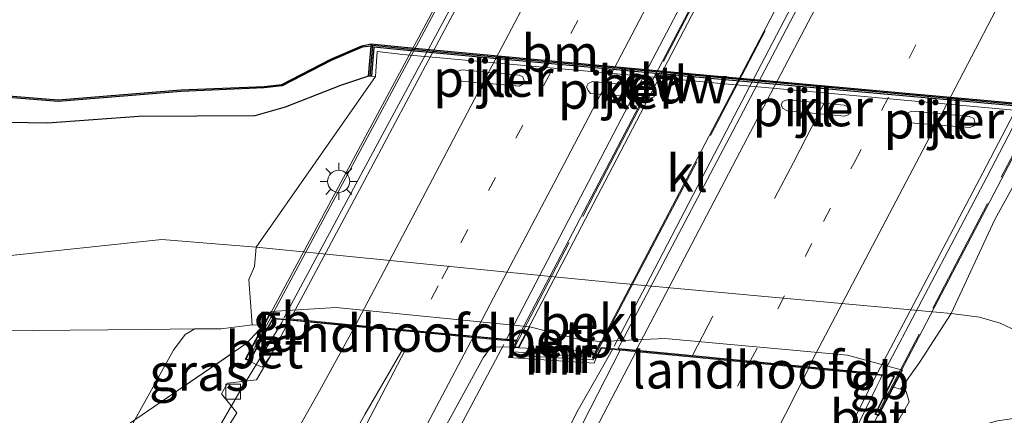
# Model space of a CAD drawing. Units: metres. Extents: x 226698 to 230003, y 524998 to 531250.
# Drawn here: x 227562 to 227629, y 525443 to 525470 of the extents above; entities that cross this region are included whole.
import ezdxf
from ezdxf.enums import TextEntityAlignment as Align

# ---------------------------------------------------------------- set-up
doc = ezdxf.new("R2010")
doc.units = ezdxf.units.M
for name, pattern in [('IE-TERREINAFSCHEIDING', [10, 8, -2]), ('VW-1-3_STREEP', [4, 1, -3]), ('VW-3-9_STREEP', [12, 3, -9])]:
    doc.linetypes.add(name, pattern=pattern)
doc.layers.get('0').update_dxf_attribs({"lineweight": 25})
for name, color, linetype, lineweight in [('B-ME-BV-GELEIDECONSTRUCTIE-BARRIER-L-B1', 213, 'BV-STEPBARRIER', 18), ('B-ME-BV-GELEIDECONSTRUCTIE-BARRIER-L-B2', 213, 'BV-STEPBARRIER', 18), ('B-ME-BV-GELEIDECONSTRUCTIE-GELEIDERAIL-L-B1', 213, 'BV-GELEIDERAIL', 18), ('B-ME-GW-KRUINLIJN-L-B1', 93, 'Continuous', 18), ('B-ME-GW-TEENLIJN-L-B1', 93, 'Continuous', 18), ('B-ME-IE-GRASLAND-GV-B6', 93, 'Continuous', 18), ('B-ME-IE-MEUBILAIR_WEGMEUBILAIR-LICHTMAST-S-B2', 8, 'Continuous', 18), ('B-ME-IE-TERREINAFSCHEIDING-RASTERHEKWERK-L-B1', 8, 'IE-TERREINAFSCHEIDING', 18), ('B-ME-IE-TERREINAFSCHEIDING-RASTERHEKWERK-L-B2', 8, 'IE-TERREINAFSCHEIDING', 18), ('B-ME-KW-BRUG-GV-B7', 173, 'Continuous', 18), ('B-ME-KW-LANDHOOFD-GV-B6', 173, 'Continuous', 18), ('B-ME-KW-LEUNING-L-B2', 8, 'Continuous', 18), ('B-ME-KW-PIJLER-GV-B6', 173, 'Continuous', 18), ('B-ME-MW-MUUR-GV-B6', 8, 'IE-TERREINAFSCHEIDING-KUNSTMATIG', 18), ('B-ME-MW-MUUR-L-B1', 8, 'IE-TERREINAFSCHEIDING-KUNSTMATIG', 18), ('B-ME-OB-BEKLEDING-GV-B6', 253, 'Continuous', 18), ('B-ME-OB-WATERLIJN-L-B1', 133, 'OB-WATERLIJN', 18), ('B-ME-OG-WATER-GV-B6', 153, 'Continuous', 18), ('B-ME-VH-VERH_SOORT-BETON-OVERIG-GV-B6', 8, 'IE-TERREINAFSCHEIDING-NATUURLIJK-HOUTWAL', 18), ('B-ME-VH-VERH_SOORT-BITUMEN-GV-B6', 8, 'IE-TERREINAFSCHEIDING-NATUURLIJK-HOUTWAL', 18), ('B-ME-VH-VERH_SOORT-BITUMEN-GV-B7', 8, 'Continuous', 18), ('B-ME-VH-VERH_SOORT-KLINKERS-GV-B6', 8, 'IE-TERREINAFSCHEIDING-NATUURLIJK-HOUTWAL', 18), ('B-ME-VV-KOLK-S-B1', 8, 'Continuous', 18), ('B-ME-VW-MARKERING-13STREEP-045-L-B1', 255, 'VW-1-3_STREEP', 18), ('B-ME-VW-MARKERING-13STREEP-045-L-B2', 255, 'VW-1-3_STREEP', 18), ('B-ME-VW-MARKERING-39STREEP-015-L-B1', 255, 'VW-3-9_STREEP', 18), ('B-ME-VW-MARKERING-39STREEP-015-L-B2', 255, 'VW-3-9_STREEP', 18), ('B-ME-VW-MARKERING-STREEP-015-L-B1', 7, 'Continuous', 18), ('B-ME-VW-MARKERING-STREEP-015-L-B2', 7, 'Continuous', 18)]:
    doc.layers.add(name, color=color, linetype=linetype, lineweight=lineweight)
for name, color, linetype in [('B-ME-GC-DAMWAND-GV-B6', 10, 'Continuous'), ('B-ME-GC-DAMWAND-L-B1', 10, 'Continuous'), ('B-ME-GW-INSTEEKWATERGANG-L-B1', 10, 'Continuous'), ('B-ME-OB-BESCHOEIING-GV-B6', 10, 'Continuous')]:
    doc.layers.add(name, color=color, linetype=linetype)
doc.styles.add('NLCS-ISO', font='NLCS-ISO.TTF')
doc.linetypes.add('BV-GELEIDERAIL', pattern='A,10,-3,[108,NLCS.SHX,S=1,R=0,X=0,Y=0],-3', length=16)
doc.linetypes.add('BV-STEPBARRIER', pattern='A,1,-1,[16,NLCS.SHX,S=1,R=0,X=-1,Y=0],1', length=3)
doc.linetypes.add('IE-TERREINAFSCHEIDING-KUNSTMATIG', pattern='A,4,[82,NLCS.SHX,S=0.75,R=90,X=0,Y=0],4,-2', length=10)
doc.linetypes.add('IE-TERREINAFSCHEIDING-NATUURLIJK-HOUTWAL', pattern='A,7,-1.5,[67,NLCS.SHX,S=0.75,R=45,X=0,Y=0],-1.5,7,-1.5,[70,NLCS.SHX,S=0.75,R=0,X=0,Y=0],-1.5', length=20)
doc.linetypes.add('OB-WATERLIJN', pattern='A,10,[32,NLCS.SHX,S=2,R=0,X=0,Y=0],-12', length=22)

# ---------------------------------------------------------------- blocks, each defined once
blk = doc.blocks.new('lantaarnpaal')
for p, q in [((-0.884, 0.884), (-0.53, 0.53)), ((0, 0.75), (0, 1.25)), ((0.53, 0.53), (0.884, 0.884)), ((-0.75, 0), (-1.25, 0)), ((0.75, 0), (1.25, 0)), ((-0.53, -0.53), (-0.884, -0.884)), ((0.53, -0.53), (0.884, -0.884)), ((0, -0.75), (0, -1.25))]:
    blk.add_line(p, q)
blk.add_circle((0, 0), 0.75)
blk = doc.blocks.new('kolk')
blk.add_lwpolyline([(-0.5, -0.5), (0.5, -0.5), (0.5, 0.5), (-0.5, 0.5)], close=True)

msp = doc.modelspace()

# ---------------------------------------------------------------- linework, layer by layer
at = {"layer": 'B-ME-BV-GELEIDECONSTRUCTIE-BARRIER-L-B1'}
msp.add_line((227579.862, 525449.677, 18.296), (227579.961, 525449.861, 18.295), dxfattribs=at)
msp.add_polyline3d([(227620.078, 525445.23, 18.147), (227620.402, 525445.868, 18.331), (227620.524, 525446.099, 18.329)], dxfattribs=at)
at = {"layer": 'B-ME-BV-GELEIDECONSTRUCTIE-BARRIER-L-B2'}
for points in [[(227580.012, 525449.957, 18.294), (227587.002, 525462.981, 18.223), (227595.1, 525478.045, 18.142), (227603.323, 525493.34, 18.101), (227608.914, 525503.722, 18.056)], [(227623.185, 525502.205, 18.469), (227612.948, 525482.702, 18.557), (227602.877, 525463.476, 18.637), (227595.083, 525448.551, 18.669)], [(227602.36, 525448.07, 18.757), (227604.526, 525452.21, 18.751), (227609.459, 525461.659, 18.715), (227614.4, 525471.102, 18.668), (227619.377, 525480.525, 18.627), (227624.333, 525489.963, 18.602), (227628.017, 525497.032, 18.572), (227630.477, 525501.771, 18.537)], [(227620.554, 525446.155, 18.329), (227627.606, 525459.508, 18.225), (227633.665, 525471.173, 18.191), (227640.051, 525483.33, 18.167), (227646.164, 525495.021, 18.111), (227648.86, 525500.171, 18.073)]]:
    msp.add_polyline3d(points, dxfattribs=at)
at = {"layer": 'B-ME-BV-GELEIDECONSTRUCTIE-GELEIDERAIL-L-B1'}
msp.add_line((227594.903, 525448.191, 18.124), (227589.827, 525438.646, 18.413), dxfattribs=at)
for points in [[(227573.75, 525439.371, 18.112), (227576.952, 525444.884, 18.155), (227579.862, 525449.677, 18.296)], [(227593.201, 525430.824, 18.667), (227595.053, 525434.353, 18.652), (227598.125, 525440.244, 18.615), (227599.94, 525443.77, 18.585), (227601.575, 525446.652, 18.569), (227602.266, 525447.853, 18.845)], [(227612.6, 525429.726, 18.167), (227615.668, 525436.119, 18.161), (227620.078, 525445.23, 18.147)]]:
    msp.add_polyline3d(points, dxfattribs=at)
at = {"layer": 'B-ME-GC-DAMWAND-GV-B6'}
msp.add_polyline3d([(227585.916, 525468.532, 11.25), (227588.153, 525468.303, 11.25), (227609.136, 525466.378, 11.25), (227631.645, 525464.332, 11.25), (227631.633, 525464.26, 11.409), (227631.622, 525464.191, 11.409), (227631.407, 525461.812, 12.415), (227631.307, 525461.821, 12.415), (227631.207, 525461.83, 12.415), (227631.427, 525464.15, 12.394), (227609.118, 525466.178, 12.39), (227588.133, 525468.103, 12.344), (227586.098, 525468.312, 12.348), (227585.933, 525466.341, 12.348), (227585.733, 525466.357, 12.348), (227585.91, 525468.383, 11.468), (227585.916, 525468.532, 11.25)], dxfattribs=at)
at = {"layer": 'B-ME-GC-DAMWAND-L-B1'}
msp.add_polyline3d([(227631.307, 525461.821, 12.415), (227631.536, 525464.241, 12.394), (227609.127, 525466.278, 12.39), (227588.143, 525468.203, 12.344), (227586.007, 525468.422, 12.348), (227585.833, 525466.349, 12.348)], dxfattribs=at)
at = {"layer": 'B-ME-GW-INSTEEKWATERGANG-L-B1'}
msp.add_polyline3d([(227585.733, 525466.357, 12.348), (227583.855, 525465.719, 12.336), (227580.089, 525464.256, 12.336), (227578.047, 525463.656, 12.373), (227570.192, 525463.627, 12.382), (227564.001, 525463.158, 12.424), (227560.038, 525463.228, 12.445), (227554.391, 525463.61, 12.449), (227543.928, 525464.781, 12.357), (227528.356, 525466.137, 12.394), (227515.705, 525467.466, 12.39), (227498.065, 525469.203, 12.248), (227479.357, 525470.812, 12.252), (227466.025, 525472.045, 12.332)], dxfattribs=at)
at = {"layer": 'B-ME-GW-KRUINLIJN-L-B1'}
for points in [[(227533.263, 525454.151, 12.614), (227535.836, 525452.776, 13.065), (227545.877, 525450.657, 14.175), (227555.31, 525449.075, 15.253), (227570.636, 525449.197, 16.627), (227573.98, 525449.243, 17.004)], [(227524.073, 525361.565, 17.081), (227529.98, 525372.1, 17.1), (227538.104, 525386.966, 17.002), (227550.143, 525407.606, 16.916), (227558.672, 525423.79, 17.015), (227564.714, 525433.731, 17.038), (227569.924, 525443.0831, 17.0154), (227572.549, 525447.795, 17.004), (227573.335, 525448.867, 16.967), (227573.98, 525449.243, 17.004), (227575.765, 525449.244, 17.05), (227577.869, 525449.515, 17.088)], [(227596.665, 525449.389, 15.498), (227600.118, 525448.506, 16.088), (227601.456, 525448.377, 16.104)], [(227578.761, 525324.189, 16.713), (227579.147, 525331.694, 16.856), (227580.863, 525343.008, 17.075), (227583.28, 525354.016, 17.143), (227586.159, 525363.829, 17.237), (227589.557, 525374.218, 17.197), (227591.208, 525378.801, 17.197), (227593.328, 525383.862, 17.197), (227595.915, 525390.436, 17.214), (227598.259, 525396.231, 17.214), (227600.912, 525402.505, 17.218), (227603.394, 525408.141, 17.226), (227606.55, 525414.322, 17.243), (227610.114, 525421.435, 17.243), (227613.491, 525427.805, 17.285), (227616.753, 525434.286, 17.281), (227619.191, 525438.68, 17.184), (227621.551, 525442.917, 17.117), (227622.33, 525444.309, 17.084), (227622.148, 525444.997, 17.088), (227621.761, 525445.172, 17.084)]]:
    msp.add_polyline3d(points, dxfattribs=at)
at = {"layer": 'B-ME-GW-TEENLIJN-L-B1'}
for points in [[(227578.125, 525454.763, 12.449), (227571.758, 525455.294, 12.637), (227558.068, 525453.845, 12.822), (227546.064, 525453.593, 12.76), (227536.918, 525454.358, 12.582), (227533.263, 525454.151, 12.614)], [(227625.174, 525450.278, 12.424), (227627.099, 525450.036, 12.424), (227628.508, 525449.619, 12.424), (227630.034, 525448.912, 12.424), (227631.778, 525447.618, 12.424), (227632.6, 525446.335, 12.302), (227633.103, 525444.531, 12.244), (227632.948, 525443.697, 12.11)]]:
    msp.add_polyline3d(points, dxfattribs=at)
at = {"layer": 'B-ME-IE-GRASLAND-GV-B6'}
for points in [[(227585.733, 525466.357, 12.348), (227583.855, 525465.719, 12.336), (227580.089, 525464.256, 12.336), (227578.047, 525463.656, 12.373), (227570.192, 525463.627, 12.382), (227564.001, 525463.158, 12.424), (227560.038, 525463.228, 12.445), (227554.391, 525463.61, 12.449), (227543.928, 525464.781, 12.357), (227528.356, 525466.137, 12.394), (227515.705, 525467.466, 12.39), (227498.065, 525469.203, 12.248), (227479.357, 525470.812, 12.252)], [(227479.357, 525470.812, 12.252), (227498.065, 525469.203, 12.248), (227515.705, 525467.466, 12.39), (227528.356, 525466.137, 12.394), (227543.928, 525464.781, 12.357), (227554.391, 525463.61, 12.449), (227560.038, 525463.228, 12.445), (227564.001, 525463.158, 12.424), (227570.192, 525463.627, 12.382), (227578.047, 525463.656, 12.373), (227580.089, 525464.256, 12.336), (227583.855, 525465.719, 12.336), (227585.733, 525466.357, 12.348), (227585.933, 525466.341, 12.348), (227586.204, 525466.317, 12.348), (227578.125, 525454.763, 12.449)], [(227500.139, 525470.411, 11.39), (227515.91, 525469.058, 11.528), (227527.686, 525467.963, 11.411), (227541.267, 525466.735, 11.407), (227550.073, 525466.001, 11.407), (227560.514, 525464.976, 11.482), (227564.72, 525464.641, 11.482), (227573.051, 525465.312, 11.482), (227578.685, 525465.559, 11.474), (227579.899, 525465.695, 11.47), (227583.223, 525467.413, 11.47), (227585.301, 525468.306, 11.47), (227585.91, 525468.383, 11.468), (227585.733, 525466.357, 12.348)], [(227632.948, 525443.697, 12.11), (227633.103, 525444.531, 12.244), (227632.6, 525446.335, 12.302), (227631.778, 525447.618, 12.424), (227630.034, 525448.912, 12.424), (227628.508, 525449.619, 12.424), (227627.099, 525450.036, 12.424), (227625.174, 525450.278, 12.424), (227628.135, 525456.651, 12.436), (227631.003, 525461.839, 12.415), (227631.207, 525461.83, 12.415), (227631.307, 525461.821, 12.415), (227632.15, 525461.131, 12.415), (227634.258, 525460.035, 12.327), (227636.936, 525458.993, 12.323), (227640.608, 525457.948, 12.265), (227646.346, 525456.448, 12.29), (227652.021, 525455.105, 12.252), (227657.764, 525454.176, 12.244), (227664.389, 525453.458, 12.306)], [(227533.263, 525454.151, 12.614), (227536.918, 525454.358, 12.582), (227546.064, 525453.593, 12.76), (227558.068, 525453.845, 12.822), (227571.758, 525455.294, 12.637), (227578.125, 525454.763, 12.449), (227578.024, 525453.468, 13.495), (227577.642, 525452.589, 14.365), (227577.869, 525449.515, 17.088), (227575.765, 525449.244, 17.05), (227573.98, 525449.243, 17.004), (227570.636, 525449.197, 16.627), (227555.31, 525449.075, 15.253), (227545.877, 525450.657, 14.175), (227535.836, 525452.776, 13.065), (227533.263, 525454.151, 12.614)], [(227578.125, 525454.763, 12.449), (227571.758, 525455.294, 12.637), (227558.068, 525453.845, 12.822)], [(227621.761, 525445.172, 17.084), (227623.046, 525446.97, 15.448), (227625.174, 525450.278, 12.424), (227627.099, 525450.036, 12.424), (227628.508, 525449.619, 12.424), (227630.034, 525448.912, 12.424), (227631.778, 525447.618, 12.424), (227632.6, 525446.335, 12.302), (227633.103, 525444.531, 12.244), (227632.948, 525443.697, 12.11), (227628.318, 525443.012, 14.273), (227625.47, 525442.237, 15.461), (227623.296, 525440.752, 16.061), (227621.597, 525438.483, 16.185), (227611.701, 525419.747, 16.203), (227603.493, 525402.078, 16.217), (227596.621, 525386.402, 16.399), (227592.217, 525374.653, 16.377), (227589.034, 525365.678, 16.247), (227586.24, 525356.634, 16.195), (227582.895, 525344.663, 16.211), (227581.537, 525336.298, 16.117)], [(227569.924, 525443.0831, 17.0154), (227577.51, 525448.273, 17.291), (227578.608, 525449.473, 17.365), (227577.388, 525447.199, 17.373), (227577.697, 525447.06, 17.373), (227578.09, 525446.856, 17.402), (227578.548, 525446.649, 17.516), (227579.084, 525447.38, 17.435), (227578.157, 525445.796, 17.464), (227576.198, 525445.566, 17.264), (227575.783, 525444.84, 17.264), (227576.817, 525443.551, 17.49), (227572.314, 525436.289, 17.47), (227570.038, 525432.996, 17.457), (227564.706, 525423.495, 17.438), (227559.037, 525413.214, 17.439)], [(227577.869, 525449.515, 17.088), (227578.608, 525449.473, 17.365), (227577.51, 525448.273, 17.291), (227569.924, 525443.0831, 17.0154), (227572.549, 525447.795, 17.004), (227573.335, 525448.867, 16.967), (227573.98, 525449.243, 17.004), (227575.765, 525449.244, 17.05), (227577.869, 525449.515, 17.088)], [(227555.31, 525449.075, 15.253), (227570.636, 525449.197, 16.627), (227573.98, 525449.243, 17.004), (227573.335, 525448.867, 16.967), (227572.549, 525447.795, 17.004), (227569.924, 525443.0831, 17.0154)], [(227562.33, 525388.321, 17.881), (227569.061, 525401.192, 17.842), (227576.201, 525414.775, 17.813), (227583.589, 525428.878, 17.778), (227588.262, 525437.725, 17.761), (227593.492, 525447.278, 17.725), (227594.048, 525448.031, 17.731), (227595.537, 525447.994, 17.787), (227595.222, 525447.295, 17.789), (227601.024, 525446.911, 17.789), (227601.12, 525447.216, 17.789), (227601.521, 525447.925, 17.766), (227602.779, 525447.804, 17.891), (227597.198, 525436.9, 17.972), (227593.309, 525429.544, 18.008), (227592.989, 525429.162, 17.976), (227592.623, 525429.083, 17.975), (227590.588, 525430.002, 17.968), (227584.135, 525417.517, 18.029), (227579.823, 525409.241, 18.05), (227575.582, 525401.241, 18.068), (227571.508, 525393.689, 18.073), (227567.362, 525387.058, 18.014)], [(227579.147, 525331.694, 16.856), (227580.863, 525343.008, 17.075), (227583.28, 525354.016, 17.143), (227586.159, 525363.829, 17.237), (227589.557, 525374.218, 17.197), (227591.208, 525378.801, 17.197), (227593.328, 525383.862, 17.197), (227595.915, 525390.436, 17.214), (227598.259, 525396.231, 17.214), (227600.912, 525402.505, 17.218), (227603.394, 525408.141, 17.226), (227606.55, 525414.322, 17.243), (227610.114, 525421.435, 17.243), (227613.491, 525427.805, 17.285), (227616.753, 525434.286, 17.281), (227619.191, 525438.68, 17.184), (227621.551, 525442.917, 17.117), (227622.33, 525444.309, 17.084), (227622.148, 525444.997, 17.088), (227621.761, 525445.172, 17.084)], [(227593.093, 525389.305, 17.558), (227597.659, 525399.991, 17.595), (227603.093, 525411.696, 17.561), (227608.494, 525422.87, 17.541), (227612.242, 525430.689, 17.529), (227616.514, 525438.951, 17.401), (227617.684, 525438.409, 17.351), (227620.226, 525443.378, 17.344), (227620.273, 525443.359, 17.203), (227621.288, 525445.3, 17.497), (227621.761, 525445.172, 17.084), (227622.148, 525444.997, 17.088), (227622.33, 525444.309, 17.084), (227621.551, 525442.917, 17.117), (227619.191, 525438.68, 17.184), (227616.753, 525434.286, 17.281), (227613.491, 525427.805, 17.285), (227610.114, 525421.435, 17.243), (227606.55, 525414.322, 17.243), (227603.394, 525408.141, 17.226), (227600.912, 525402.505, 17.218), (227598.259, 525396.231, 17.214), (227595.915, 525390.436, 17.214), (227593.328, 525383.862, 17.197)]]:
    msp.add_polyline3d(points, dxfattribs=at)
at = {"layer": 'B-ME-IE-TERREINAFSCHEIDING-RASTERHEKWERK-L-B1'}
for points in [[(227512.2559, 525369.6419, 17.1502), (227516.8297, 525374.5952, 17.2135), (227521.5668, 525379.8685, 17.2777), (227529.3063, 525389.2145, 17.4875), (227537.0732, 525398.9723, 17.3593), (227546.0621, 525411.4422, 17.4255), (227552.7722, 525421.2469, 17.4537), (227564.9438, 525439.6783, 17.3537), (227569.924, 525443.0831, 17.0154), (227577.51, 525448.273, 17.291), (227578.608, 525449.473, 17.365)], [(227595.631, 525447.983, 17.787), (227595.366, 525447.473, 17.774), (227600.937, 525447.14, 17.849), (227600.997, 525447.257, 17.88)]]:
    msp.add_polyline3d(points, dxfattribs=at)
at = {"layer": 'B-ME-IE-TERREINAFSCHEIDING-RASTERHEKWERK-L-B2'}
for points in [[(227595.631, 525447.983, 17.787), (227601.086, 525458.466, 17.787), (227610.425, 525476.413, 17.628), (227619.742, 525494.076, 17.716), (227624.277, 525502.623, 17.6)], [(227600.997, 525447.257, 17.88), (227604.251, 525453.47, 17.774), (227613.309, 525470.774, 17.711), (227624.405, 525491.97, 17.64), (227630.033, 525502.592, 17.638)], [(227650.912, 525502.186, 16.086), (227636.914, 525475.46, 16.169), (227620.238, 525443.584, 16.376)]]:
    msp.add_polyline3d(points, dxfattribs=at)
at = {"layer": 'B-ME-KW-BRUG-GV-B7'}
for points in [[(227609.26, 525506.475, 17.281), (227609.455, 525506.382, 17.281), (227608.218, 525503.846, 17.134), (227623.867, 525502.183, 17.514), (227624.095, 525502.577, 17.601), (227624.38, 525502.571, 17.557), (227595.885, 525448.004, 16.453), (227595.615, 525448.035, 17.787), (227595.822, 525448.432, 17.787), (227579.257, 525449.977, 17.373), (227577.676, 525447.124, 17.373), (227577.457, 525447.223, 17.373), (227609.26, 525506.475, 17.281)], [(227629.8, 525502.402, 17.716), (227629.942, 525502.414, 17.629), (227629.631, 525501.792, 17.592), (227649.548, 525499.919, 17.167), (227651.085, 525502.804, 17.167), (227651.261, 525502.725, 17.167), (227620.25, 525443.423, 17.203), (227620.079, 525443.494, 17.203), (227621.38, 525446.067, 17.444), (227601.493, 525447.978, 17.766), (227601.097, 525447.276, 17.789), (227600.96, 525447.322, 17.789), (227629.8, 525502.402, 17.716)]]:
    msp.add_polyline3d(points, dxfattribs=at)
at = {"layer": 'B-ME-KW-LANDHOOFD-GV-B6'}
for points in [[(227578.608, 525449.473, 17.365), (227579.118, 525450.422, 16.068), (227583.55, 525450.678, 15.478), (227596.665, 525449.389, 15.498), (227595.913, 525447.95, 16.453), (227595.631, 525447.983, 17.787), (227595.537, 525447.994, 17.787), (227595.743, 525448.389, 17.787), (227592.756, 525448.668, 17.702), (227588.863, 525449.031, 17.635), (227588.587, 525449.057, 17.67), (227584.816, 525449.408, 17.545), (227580.392, 525449.821, 17.449), (227579.285, 525449.924, 17.373), (227577.697, 525447.06, 17.373), (227577.388, 525447.199, 17.373), (227578.608, 525449.473, 17.365)], [(227621.302, 525446.024, 17.444), (227620.129, 525446.137, 17.465), (227602.779, 525447.804, 17.891), (227601.521, 525447.925, 17.766), (227601.12, 525447.216, 17.789), (227600.997, 525447.257, 17.88), (227600.888, 525447.293, 17.789), (227601.118, 525447.731, 16.453), (227601.456, 525448.377, 16.104), (227605.795, 525448.601, 15.474), (227618.156, 525447.466, 15.474), (227621.89, 525446.451, 16.034), (227621.288, 525445.3, 17.497), (227620.273, 525443.359, 17.203), (227620.226, 525443.378, 17.344), (227620.01, 525443.468, 17.203), (227621.302, 525446.024, 17.444)]]:
    msp.add_polyline3d(points, dxfattribs=at)
at = {"layer": 'B-ME-KW-LEUNING-L-B2'}
msp.add_polyline3d([(227577.6517, 525447.2934, 17.4198), (227600.8176, 525490.4658, 17.2565), (227609.273, 525506.2234, 17.2344)], dxfattribs=at)
at = {"layer": 'B-ME-KW-PIJLER-GV-B6'}
for points in [[(227596.2, 525465.832, 12.464), (227595.932, 525465.681, 12.474), (227592.057, 525466.019, 12.488), (227591.753, 525466.186, 12.488), (227591.663, 525466.473, 12.488), (227591.786, 525466.677, 12.488), (227592.053, 525466.767, 12.498), (227595.928, 525466.422, 12.478), (227596.198, 525466.293, 12.434), (227596.286, 525466.034, 12.474), (227596.2, 525465.832, 12.464)], [(227600.764, 525465.181, 12.348), (227600.607, 525465.375, 12.318), (227600.508, 525465.632, 12.308), (227600.621, 525465.846, 12.318), (227600.897, 525465.976, 12.348), (227604.792, 525465.612, 12.398), (227605.076, 525465.484, 12.384), (227605.144, 525465.233, 12.374), (227605.069, 525464.96, 12.354), (227604.803, 525464.865, 12.334), (227600.764, 525465.181, 12.348)], [(227613.768, 525464.185, 12.458), (227613.68, 525464.432, 12.458), (227613.783, 525464.636, 12.468), (227614.059, 525464.756, 12.468), (227617.934, 525464.391, 12.478), (227618.241, 525464.259, 12.454), (227618.316, 525464.016, 12.464), (227618.249, 525463.764, 12.454), (227617.975, 525463.647, 12.454), (227614.1, 525464.012, 12.458), (227613.768, 525464.185, 12.458)], [(227626.732, 525462.985, 12.344), (227626.445, 525462.869, 12.354), (227622.44, 525463.178, 12.468), (227622.263, 525463.372, 12.478), (227622.163, 525463.649, 12.488), (227622.285, 525463.883, 12.378), (227622.532, 525463.982, 12.368), (227626.427, 525463.618, 12.368), (227626.724, 525463.481, 12.334), (227626.792, 525463.23, 12.344), (227626.732, 525462.985, 12.344)]]:
    msp.add_polyline3d(points, dxfattribs=at)
at = {"layer": 'B-ME-MW-MUUR-GV-B6'}
for points in [[(227600.997, 525447.257, 17.88), (227601.12, 525447.216, 17.789), (227601.024, 525446.911, 17.789), (227595.222, 525447.295, 17.789), (227595.537, 525447.994, 17.787), (227595.631, 525447.983, 17.787), (227595.366, 525447.473, 17.774), (227600.937, 525447.14, 17.849), (227600.997, 525447.257, 17.88)], [(227600.997, 525447.257, 17.88), (227600.937, 525447.14, 17.849), (227595.366, 525447.473, 17.774), (227595.631, 525447.983, 17.787), (227595.913, 525447.95, 16.453), (227601.118, 525447.731, 16.453), (227600.888, 525447.293, 17.789), (227600.997, 525447.257, 17.88)]]:
    msp.add_polyline3d(points, dxfattribs=at)
at = {"layer": 'B-ME-MW-MUUR-L-B1'}
msp.add_polyline3d([(227595.564, 525447.679, 17.93), (227599.445, 525447.416, 17.88), (227600.823, 525447.459, 18.059)], dxfattribs=at)
at = {"layer": 'B-ME-OB-BEKLEDING-GV-B6'}
for points in [[(227625.174, 525450.278, 12.424), (227623.046, 525446.97, 15.448), (227621.761, 525445.172, 17.084), (227621.288, 525445.3, 17.497), (227621.89, 525446.451, 16.034), (227618.156, 525447.466, 15.474), (227605.795, 525448.601, 15.474), (227601.456, 525448.377, 16.104), (227600.118, 525448.506, 16.088), (227596.665, 525449.389, 15.498), (227583.55, 525450.678, 15.478), (227579.118, 525450.422, 16.068), (227578.608, 525449.473, 17.365), (227577.869, 525449.515, 17.088), (227577.642, 525452.589, 14.365), (227578.024, 525453.468, 13.495), (227578.125, 525454.763, 12.449), (227598.311, 525452.763, 12.415), (227603.173, 525452.281, 12.415), (227625.174, 525450.278, 12.424)], [(227596.665, 525449.389, 15.498), (227600.118, 525448.506, 16.088), (227601.456, 525448.377, 16.104), (227601.118, 525447.731, 16.453), (227595.913, 525447.95, 16.453), (227596.665, 525449.389, 15.498)]]:
    msp.add_polyline3d(points, dxfattribs=at)
at = {"layer": 'B-ME-OB-BESCHOEIING-GV-B6'}
for points in [[(227585.916, 525468.532, 11.25), (227585.91, 525468.383, 11.468), (227585.301, 525468.306, 11.47), (227583.223, 525467.413, 11.47), (227579.899, 525465.695, 11.47), (227578.685, 525465.559, 11.474), (227573.051, 525465.312, 11.482), (227564.72, 525464.641, 11.482), (227560.514, 525464.976, 11.482), (227550.073, 525466.001, 11.407), (227541.267, 525466.735, 11.407), (227527.686, 525467.963, 11.411), (227515.91, 525469.058, 11.528), (227500.139, 525470.411, 11.39)], [(227500.147, 525470.511, 11.25), (227515.918, 525469.158, 11.25), (227527.696, 525468.063, 11.25), (227541.275, 525466.835, 11.25), (227550.083, 525466.101, 11.25), (227560.522, 525465.076, 11.25), (227564.72, 525464.741, 11.25), (227573.045, 525465.412, 11.25), (227578.677, 525465.659, 11.25), (227579.869, 525465.793, 11.25), (227583.181, 525467.503, 11.25), (227585.277, 525468.404, 11.25), (227585.916, 525468.532, 11.25)]]:
    msp.add_polyline3d(points, dxfattribs=at)
at = {"layer": 'B-ME-OB-WATERLIJN-L-B1'}
msp.add_line((227585.277, 525468.404, 11.25), (227585.916, 525468.532, 11.25), dxfattribs=at)
for points in [[(227585.277, 525468.404, 11.25), (227583.181, 525467.503, 11.25), (227579.869, 525465.793, 11.25), (227578.677, 525465.659, 11.25), (227573.045, 525465.412, 11.25), (227564.72, 525464.741, 11.25), (227560.522, 525465.076, 11.25), (227550.083, 525466.101, 11.25), (227541.275, 525466.835, 11.25), (227527.696, 525468.063, 11.25), (227515.918, 525469.158, 11.25), (227500.147, 525470.511, 11.25), (227482.956, 525472.097, 11.25), (227466.89, 525473.626, 11.25)], [(227631.645, 525464.332, 11.25), (227609.136, 525466.378, 11.25), (227588.153, 525468.303, 11.25), (227585.916, 525468.532, 11.25)]]:
    msp.add_polyline3d(points, dxfattribs=at)
at = {"layer": 'B-ME-OG-WATER-GV-B6'}
msp.add_polyline3d([(227668.327, 525455.086, 11.25), (227658.473, 525456.05, 11.25), (227654.085, 525456.48, 11.25), (227651.922, 525456.821, 11.25), (227648.669, 525457.668, 11.25), (227642.828, 525459.199, 11.25), (227636.468, 525460.9, 11.25), (227635.783, 525461.182, 11.25), (227634.285, 525462.172, 11.25), (227632.112, 525463.81, 11.25), (227631.645, 525464.332, 11.25), (227609.136, 525466.378, 11.25), (227588.153, 525468.303, 11.25), (227585.916, 525468.532, 11.25), (227585.277, 525468.404, 11.25), (227583.181, 525467.503, 11.25), (227579.869, 525465.793, 11.25), (227578.677, 525465.659, 11.25), (227573.045, 525465.412, 11.25), (227564.72, 525464.741, 11.25), (227560.522, 525465.076, 11.25)], dxfattribs=at)
at = {"layer": 'B-ME-VH-VERH_SOORT-BETON-OVERIG-GV-B6'}
for points in [[(227585.933, 525466.341, 12.348), (227586.098, 525468.312, 12.348), (227588.133, 525468.103, 12.344), (227609.118, 525466.178, 12.39), (227631.427, 525464.15, 12.394), (227631.207, 525461.83, 12.415), (227631.003, 525461.839, 12.415), (227631.178, 525463.88, 12.403), (227609.121, 525465.887, 12.39), (227605.031, 525466.279, 12.394), (227588.066, 525467.822, 12.344), (227586.315, 525468.016, 12.348), (227586.204, 525466.317, 12.348), (227585.933, 525466.341, 12.348)], [(227577.697, 525447.06, 17.373), (227579.285, 525449.924, 17.373), (227580.392, 525449.821, 17.449), (227579.084, 525447.38, 17.435), (227578.548, 525446.649, 17.516), (227578.09, 525446.856, 17.402), (227577.697, 525447.06, 17.373)], [(227621.302, 525446.024, 17.444), (227620.01, 525443.468, 17.203), (227620.226, 525443.378, 17.344), (227617.684, 525438.409, 17.351), (227616.514, 525438.951, 17.401), (227620.129, 525446.137, 17.465), (227621.302, 525446.024, 17.444)]]:
    msp.add_polyline3d(points, dxfattribs=at)
at = {"layer": 'B-ME-VH-VERH_SOORT-BITUMEN-GV-B6'}
for points in [[(227559.037, 525413.214, 17.439), (227564.706, 525423.495, 17.438), (227570.038, 525432.996, 17.457), (227572.314, 525436.289, 17.47), (227576.817, 525443.551, 17.49), (227575.783, 525444.84, 17.264), (227576.198, 525445.566, 17.264), (227578.157, 525445.796, 17.464), (227579.084, 525447.38, 17.435), (227580.392, 525449.821, 17.449), (227584.816, 525449.408, 17.545), (227588.587, 525449.057, 17.67), (227588.863, 525449.031, 17.635), (227592.756, 525448.668, 17.702), (227595.743, 525448.389, 17.787), (227595.537, 525447.994, 17.787), (227594.048, 525448.031, 17.731), (227593.492, 525447.278, 17.725), (227588.262, 525437.725, 17.761), (227583.589, 525428.878, 17.778), (227576.201, 525414.775, 17.813), (227569.061, 525401.192, 17.842), (227562.33, 525388.321, 17.881), (227555.88, 525376.075, 17.894)], [(227567.362, 525387.058, 18.014), (227571.508, 525393.689, 18.073), (227575.582, 525401.241, 18.068), (227579.823, 525409.241, 18.05), (227584.135, 525417.517, 18.029), (227590.588, 525430.002, 17.968), (227592.623, 525429.083, 17.975), (227592.989, 525429.162, 17.976), (227593.309, 525429.544, 18.008), (227597.198, 525436.9, 17.972), (227602.779, 525447.804, 17.891), (227620.129, 525446.137, 17.465), (227616.514, 525438.951, 17.401), (227612.242, 525430.689, 17.529), (227608.494, 525422.87, 17.541), (227603.093, 525411.696, 17.561), (227597.659, 525399.991, 17.595), (227593.093, 525389.305, 17.558)]]:
    msp.add_polyline3d(points, dxfattribs=at)
at = {"layer": 'B-ME-VH-VERH_SOORT-BITUMEN-GV-B7'}
for points in [[(227623.829, 525502.137, 17.514), (227595.752, 525448.489, 17.787), (227584.866, 525449.504, 17.545), (227580.462, 525449.915, 17.453), (227585.307, 525458.987, 17.399), (227591.266, 525470.189, 17.34), (227598.162, 525483.018, 17.285), (227604.771, 525495.354, 17.245), (227609.274, 525503.684, 17.244), (227613.14, 525503.273, 17.342), (227621.061, 525502.431, 17.505), (227623.829, 525502.137, 17.514)], [(227648.222, 525499.993, 17.218), (227648.102, 525499.725, 17.217), (227648.148, 525499.574, 17.202), (227645.913, 525495.264, 17.233), (227639.744, 525483.491, 17.28), (227633.402, 525471.422, 17.309), (227627.32, 525459.803, 17.378), (227620.176, 525446.233, 17.467), (227615.538, 525446.679, 17.561), (227611.583, 525447.059, 17.656), (227607.666, 525447.435, 17.773), (227603.871, 525447.8, 17.828), (227602.648, 525447.917, 17.847), (227610.399, 525462.619, 17.791), (227618.378, 525477.838, 17.731), (227626.342, 525493.106, 17.672), (227630.658, 525501.34, 17.623), (227630.777, 525501.634, 17.632), (227632.004, 525501.519, 17.607), (227635.795, 525501.162, 17.529), (227639.74, 525500.791, 17.447), (227643.667, 525500.421, 17.369), (227648.222, 525499.993, 17.218)]]:
    msp.add_polyline3d(points, dxfattribs=at)
at = {"layer": 'B-ME-VH-VERH_SOORT-KLINKERS-GV-B6'}
for points in [[(227625.174, 525450.278, 12.424), (227603.173, 525452.281, 12.415), (227598.311, 525452.763, 12.415), (227578.125, 525454.763, 12.449), (227586.204, 525466.317, 12.348), (227586.315, 525468.016, 12.348), (227588.066, 525467.822, 12.344), (227605.031, 525466.279, 12.394), (227609.121, 525465.887, 12.39), (227631.178, 525463.88, 12.403), (227631.003, 525461.839, 12.415), (227628.135, 525456.651, 12.436), (227625.174, 525450.278, 12.424)], [(227596.2, 525465.832, 12.464), (227596.286, 525466.034, 12.474), (227596.198, 525466.293, 12.434), (227595.928, 525466.422, 12.478), (227592.053, 525466.767, 12.498), (227591.786, 525466.677, 12.488), (227591.663, 525466.473, 12.488), (227591.753, 525466.186, 12.488), (227592.057, 525466.019, 12.488), (227595.932, 525465.681, 12.474), (227596.2, 525465.832, 12.464)], [(227600.764, 525465.181, 12.348), (227604.803, 525464.865, 12.334), (227605.069, 525464.96, 12.354), (227605.144, 525465.233, 12.374), (227605.076, 525465.484, 12.384), (227604.792, 525465.612, 12.398), (227600.897, 525465.976, 12.348), (227600.621, 525465.846, 12.318), (227600.508, 525465.632, 12.308), (227600.607, 525465.375, 12.318), (227600.764, 525465.181, 12.348)], [(227613.768, 525464.185, 12.458), (227614.1, 525464.012, 12.458), (227617.975, 525463.647, 12.454), (227618.249, 525463.764, 12.454), (227618.316, 525464.016, 12.464), (227618.241, 525464.259, 12.454), (227617.934, 525464.391, 12.478), (227614.059, 525464.756, 12.468), (227613.783, 525464.636, 12.468), (227613.68, 525464.432, 12.458), (227613.768, 525464.185, 12.458)], [(227626.732, 525462.985, 12.344), (227626.792, 525463.23, 12.344), (227626.724, 525463.481, 12.334), (227626.427, 525463.618, 12.368), (227622.532, 525463.982, 12.368), (227622.285, 525463.883, 12.378), (227622.163, 525463.649, 12.488), (227622.263, 525463.372, 12.478), (227622.44, 525463.178, 12.468), (227626.445, 525462.869, 12.354), (227626.732, 525462.985, 12.344)]]:
    msp.add_polyline3d(points, dxfattribs=at)
at = {"layer": 'B-ME-VW-MARKERING-13STREEP-045-L-B1'}
msp.add_line((227605.221, 525434.711, 17.771), (227611.548, 525446.962, 17.719), dxfattribs=at)
at = {"layer": 'B-ME-VW-MARKERING-13STREEP-045-L-B2'}
for points in [[(227617.106, 525502.951, 17.392), (227605.494, 525480.744, 17.514), (227591.1786, 525453.5089, 17.576), (227590.4485, 525452.1448, 17.596), (227589.402, 525450.1741, 17.602)], [(227611.583, 525447.059, 17.656), (227616.542, 525456.519, 17.624), (227618.6166, 525460.492, 17.6195), (227627.5942, 525477.5933, 17.5341), (227638.6953, 525498.9065, 17.4524), (227639.7093, 525500.8442, 17.4435)]]:
    msp.add_polyline3d(points, dxfattribs=at)
at = {"layer": 'B-ME-VW-MARKERING-39STREEP-015-L-B1'}
msp.add_line((227586.598, 525407.144, 17.981), (227607.633, 525447.338, 17.812), dxfattribs=at)
at = {"layer": 'B-ME-VW-MARKERING-39STREEP-015-L-B2'}
msp.add_polyline3d([(227607.666, 525447.435, 17.773), (227614.5, 525460.512, 17.721), (227615.3859, 525462.2164, 17.7209), (227623.3558, 525477.4375, 17.6494), (227634.3564, 525498.4123, 17.5434), (227635.8228, 525501.2097, 17.5317)], dxfattribs=at)
at = {"layer": 'B-ME-VW-MARKERING-STREEP-015-L-B1'}
for p, q in [((227593.946, 525428.762, 17.988), (227603.855, 525447.701, 17.874)), ((227615.552, 525446.577, 17.573), (227609.362, 525434.437, 17.636))]:
    msp.add_line(p, q, dxfattribs=at)
for points in [[(227530.7658, 525355.2056, 17.6528), (227532.6085, 525358.2179, 17.657), (227537.6891, 525366.8486, 17.654), (227542.7032, 525375.5136, 17.649), (227547.696, 525384.1897, 17.647), (227552.6754, 525392.8726, 17.622), (227557.6418, 525401.5623, 17.599), (227562.6172, 525410.2473, 17.584), (227567.5585, 525418.9501, 17.583), (227572.5489, 525427.6274, 17.587), (227577.5088, 525436.3204, 17.564), (227582.4141, 525445.0417, 17.544), (227584.816, 525449.408, 17.545)], [(227540.9151, 525349.3833, 17.9425), (227542.7918, 525352.952, 17.936), (227547.4365, 525361.8081, 17.917), (227552.089, 525370.6601, 17.893), (227556.7436, 525379.511, 17.873), (227561.3758, 525388.3735, 17.848), (227566.0082, 525397.2359, 17.828), (227570.6311, 525406.1032, 17.777), (227575.2507, 525414.9722, 17.756), (227579.8508, 525423.8514, 17.741), (227584.4755, 525432.7177, 17.715), (227589.0818, 525441.5937, 17.686), (227592.6389, 525448.3531, 17.6921), (227592.8024, 525448.6637, 17.6924)], [(227533.6337, 525352.6219, 17.7738), (227535.9584, 525356.4857, 17.776), (227540.9988, 525365.1371, 17.759), (227545.9881, 525373.815, 17.743), (227550.9378, 525382.5133, 17.735), (227555.8807, 525391.2152, 17.707), (227560.8412, 525399.9078, 17.686), (227565.803, 525408.5999, 17.664), (227570.7607, 525417.2941, 17.657), (227575.6845, 525426.0058, 17.645), (227580.6179, 525434.7126, 17.62), (227585.5004, 525443.4457, 17.628), (227588.0807, 525447.9122, 17.614)], [(227536.9293, 525349.6602, 17.8757), (227539.5418, 525354.6327, 17.86), (227544.1965, 525363.4836, 17.846), (227548.8523, 525372.3339, 17.806), (227553.4982, 525381.1893, 17.794), (227558.1338, 525390.05, 17.768), (227562.7584, 525398.9164, 17.729), (227567.382, 525407.7834, 17.701), (227571.9855, 525416.6607, 17.679), (227576.6023, 525425.5312, 17.664), (227581.2277, 525434.3972, 17.631), (227585.8449, 525443.2675, 17.633), (227588.241, 525447.8433, 17.6346)]]:
    msp.add_polyline3d(points, dxfattribs=at)
at = {"layer": 'B-ME-VW-MARKERING-STREEP-015-L-B2'}
for points in [[(227613.14, 525503.273, 17.342), (227608.085, 525493.671, 17.369), (227601.641, 525481.381, 17.402), (227594.788, 525468.364, 17.461), (227588.906, 525457.145, 17.517), (227584.866, 525449.504, 17.545)], [(227592.8527, 525448.7593, 17.6925), (227593.7388, 525450.4431, 17.694), (227595.1347, 525453.101, 17.6511), (227598.705, 525459.903, 17.656), (227604.064, 525470.085, 17.622), (227608.803, 525479.149, 17.577), (227613.919, 525488.831, 17.532), (227619.392, 525499.252, 17.516), (227621.061, 525502.431, 17.505)], [(227603.871, 525447.8, 17.828), (227611.385, 525462.151, 17.785), (227619.375, 525477.411, 17.721), (227627.313, 525492.54, 17.652), (227631.854, 525501.232, 17.6), (227632.004, 525501.519, 17.607)], [(227643.667, 525500.421, 17.369), (227643.537, 525500.161, 17.368), (227642.223, 525497.673, 17.378), (227635.825, 525485.43, 17.411), (227629.857, 525473.987, 17.456), (227623.269, 525461.334, 17.514), (227615.538, 525446.679, 17.561)]]:
    msp.add_polyline3d(points, dxfattribs=at)

# ---------------------------------------------------------------- block references
at = {"layer": 'B-ME-IE-MEUBILAIR_WEGMEUBILAIR-LICHTMAST-S-B2', "rotation": 90}
msp.add_blockref('lantaarnpaal', (227583.725, 525459.225, 17.419), dxfattribs=at)
at = {"layer": 'B-ME-VV-KOLK-S-B1', "rotation": 90}
msp.add_blockref('kolk', (227576.573, 525444.989, 17.214), dxfattribs=at)

# ---------------------------------------------------------------- texts
at = {"layer": 'B-ME-BV-GELEIDECONSTRUCTIE-BARRIER-L-B1', "ltscale": 0.2, "style": 'NLCS-ISO'}
for p in [(227579.9115, 525449.769), (227620.3347, 525445.7323)]:
    msp.add_text('gb', height=2.5, dxfattribs=at).set_placement(p, align=Align.MIDDLE_CENTER)
at = {"layer": 'B-ME-GC-DAMWAND-GV-B6', "ltscale": 0.2, "style": 'NLCS-ISO'}
msp.add_text('dw', height=2.5, dxfattribs=at).set_placement((227607.6644, 525465.7538), align=Align.MIDDLE_CENTER)
at = {"layer": 'B-ME-GC-DAMWAND-L-B1', "ltscale": 0.2, "style": 'NLCS-ISO'}
msp.add_text('dw', height=2.5, dxfattribs=at).set_placement((227605.3255, 525465.8857), align=Align.MIDDLE_CENTER)
at = {"layer": 'B-ME-IE-GRASLAND-GV-B6', "ltscale": 0.2, "style": 'NLCS-ISO'}
msp.add_text('gras', height=2.5, dxfattribs=at).set_placement((227574.266, 525446.299), align=Align.MIDDLE_CENTER)
at = {"layer": 'B-ME-KW-LANDHOOFD-GV-B6', "ltscale": 0.2, "style": 'NLCS-ISO'}
for p in [(227586.421, 525448.9364), (227611.7794, 525446.4595)]:
    msp.add_text('landhoofd', height=2.5, dxfattribs=at).set_placement(p, align=Align.MIDDLE_CENTER)
at = {"layer": 'B-ME-KW-PIJLER-GV-B6', "ltscale": 0.2, "style": 'NLCS-ISO'}
for p in [(227594.1869, 525466.2015), (227602.6405, 525465.395), (227615.8066, 525464.2075), (227624.685, 525463.3847)]:
    msp.add_text('pijler', height=2.5, dxfattribs=at).set_placement(p, align=Align.MIDDLE_CENTER)
at = {"layer": 'B-ME-MW-MUUR-GV-B6', "ltscale": 0.2, "style": 'NLCS-ISO'}
for p in [(227598.5368, 525447.3918), (227598.9809, 525447.5105)]:
    msp.add_text('mr', height=2.5, dxfattribs=at).set_placement(p, align=Align.MIDDLE_CENTER)
at = {"layer": 'B-ME-MW-MUUR-L-B1', "ltscale": 0.2, "style": 'NLCS-ISO'}
msp.add_text('mr', height=2.5, dxfattribs=at).set_placement((227598.6107, 525447.518), align=Align.MIDDLE_CENTER)
at = {"layer": 'B-ME-OB-BEKLEDING-GV-B6', "ltscale": 0.2, "style": 'NLCS-ISO'}
for s, p in [('bekl', (227600.7471, 525449.637)), ('betb', (227598.6558, 525448.557))]:
    msp.add_text(s, height=2.5, dxfattribs=at).set_placement(p, align=Align.MIDDLE_CENTER)
at = {"layer": 'B-ME-VH-VERH_SOORT-BETON-OVERIG-GV-B6', "ltscale": 0.2, "style": 'NLCS-ISO'}
for p in [(227603.9119, 525465.8068), (227578.6847, 525447.8214), (227619.5953, 525443.1987)]:
    msp.add_text('bet', height=2.5, dxfattribs=at).set_placement(p, align=Align.MIDDLE_CENTER)
at = {"layer": 'B-ME-VH-VERH_SOORT-KLINKERS-GV-B6', "ltscale": 0.2, "style": 'NLCS-ISO'}
for p in [(227594.1869, 525466.2015), (227602.6405, 525465.395), (227615.8066, 525464.2075), (227624.685, 525463.3847), (227607.3085, 525459.7734)]:
    msp.add_text('kl', height=2.5, dxfattribs=at).set_placement(p, align=Align.MIDDLE_CENTER)
at = {"layer": 'B-ME-VW-MARKERING-13STREEP-045-L-B2', "ltscale": 0.2, "style": 'NLCS-ISO'}
msp.add_text('bm', height=2.5, dxfattribs=at).set_placement((227598.7258, 525467.9046), align=Align.MIDDLE_CENTER)

doc.saveas('drawing.dxf')
